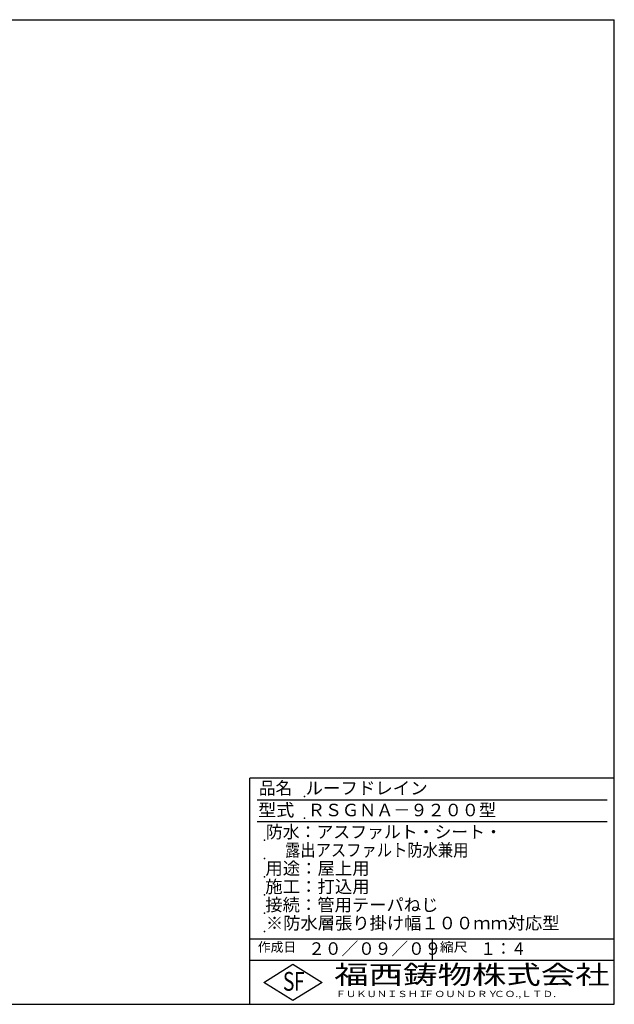
# Model space of a CAD drawing. Extents: x 20 to 1540, y 40 to 1120.
# Drawn here: x 887 to 1540, y 40 to 1120 of the extents above; entities that cross this region are included whole.
import ezdxf

# ---------------------------------------------------------------- set-up
doc = ezdxf.new("R2010")
doc.units = 0
doc.header["$LTSCALE"] = 0.2
doc.layers.add('LAY-255', color=7, linetype='CONTINUOUS')
doc.styles.add('EXCADSTD', font='simplex', dxfattribs={"bigfont": 'bigfont'})

msp = doc.modelspace()

# ---------------------------------------------------------------- linework, layer by layer
at = {"layer": 'LAY-255', "color": 7, "linetype": 'CONTINUOUS'}
for p, q in [((20, 1120), (1540, 1120)), ((1540, 40), (1540, 1120)), ((1140, 40), (1140, 288)), ((1540, 288), (1140, 288)), ((1540, 88), (1140, 88)), ((1155.2, 64), (1187.2, 84)), ((1187.2, 84), (1219.2, 64)), ((1187.2, 44), (1155.2, 64)), ((1219.2, 64), (1187.2, 44)), ((20, 40), (1540, 40))]:
    msp.add_line(p, q, dxfattribs=at)
at = {"layer": 'LAY-255', "color": 4, "linetype": 'CONTINUOUS'}
for p, q in [((1532, 264), (1148, 264)), ((1532, 240), (1148, 240)), ((1140, 112), (1540, 112)), ((1340, 112), (1340, 88))]:
    msp.add_line(p, q, dxfattribs=at)
at = {"layer": 'LAY-255', "color": 7, "linetype": 'CONTINUOUS'}
for p in [(1200, 268), (1200, 244), (1156, 220), (1156, 200), (1156, 180), (1156, 160), (1156, 140), (1156, 120)]:
    msp.add_point(p, dxfattribs=at)

# ---------------------------------------------------------------- texts
at = {"layer": 'LAY-255', "color": 7, "linetype": 'CONTINUOUS', "style": 'EXCADSTD'}
for s, height, width, p in [('品名', 13.75, 0.978839, (1149.69, 270.25)), ('ルーフドレイン', 13.75, 1.02117, (1201, 270.25)), ('型式', 13.75, 1.056348, (1149.06, 246.25)), ('ＲＳＧＮＡ－９２００型', 13.75, 1.001258, (1203.5, 246.25)), ('防水：アスファルト・シート・', 13.75, 0.986697, (1157.5, 222.25)), ('      露出アスファルト防水兼用', 13.75, 0.894274, (1156, 202.25)), ('用途：屋上用', 13.75, 1.016657, (1156.94, 182.25)), ('施工：打込用', 13.75, 1.018701, (1156.75, 162.25)), ('接続：管用テーパねじ', 13.75, 1.013064, (1156.88, 142.25)), ('※防水層張り掛け幅１００ｍｍ対応型', 13.75, 1.011133, (1157.5, 122.25)), ('作成日', 10.312, 1.00063, (1148.61, 97.69)), ('２０／０９／０９', 13.75, 0.973903, (1203.94, 94.25)), ('縮尺', 10.312, 1.080709, (1348.42, 97.69)), ('１：４', 13.75, 0.892913, (1393.12, 94.25)), ('S', 20.62, 0.758268, (1176.14, 54.88)), ('F', 20.62, 0.744095, (1188.42, 55)), ('福西鋳物株式会社', 20.625, 1.342692, (1232.55, 62.17)), ('ＦＵＫＵＮＩＳＨＩ', 6.875, 1.204799, (1234.04, 47.92)), ('ＦＯＵＮＤＲＹ', 6.875, 1.243253, (1330.88, 47.92)), ('ＣＯ.,ＬＴＤ.', 6.875, 1.243831, (1407.98, 47.92))]:
    msp.add_text(s, height=height, dxfattribs=dict(at, width=width)).set_placement(p)

doc.saveas('drawing.dxf')
